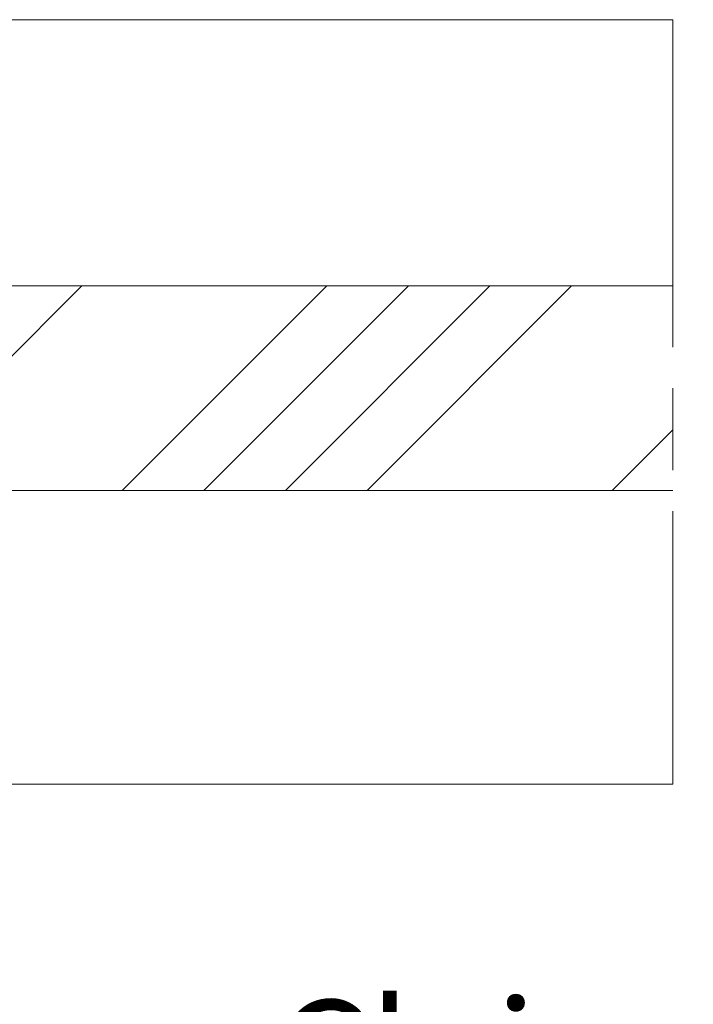
# Model space of a CAD drawing. Units: millimetres. Extents: x 0 to 416, y -14 to 583.
# Drawn here: x 179 to 204, y 413 to 449 of the extents above; entities that cross this region are included whole.
import ezdxf

# ---------------------------------------------------------------- set-up
doc = ezdxf.new("R2010")
doc.units = ezdxf.units.MM
doc.header["$PDMODE"] = 2
doc.header["$PDSIZE"] = 10
doc.linetypes.add('AM_ISO08W050', pattern=[18, 12, -1.5, 3, -1.5])
for name, color, linetype, lineweight in [('AM_5', 3, 'Continuous', 20), ('AM_7', 4, 'AM_ISO08W050', 18), ('Contour principale', 30, 'Continuous', 15), ('Contour secondaire', 5, 'Continuous', 9)]:
    doc.layers.add(name, color=color, linetype=linetype, lineweight=lineweight)
doc.styles.get("Standard").update_dxf_attribs({"font": 'arial.ttf'})
doc.dimstyles.new('MAL-ISO$0', dxfattribs={"dimtxt": 3, "dimasz": 3, "dimexe": 1, "dimexo": 1, "dimgap": 1.5, "dimtad": 1, "dimtxsty": 'Standard', "dimcen": 0, "dimclrd": 256, "dimclre": 256, "dimclrt": 3, "dimadec": 1, "dimazin": 2, "dimtp": 0.1, "dimtm": 0.1, "dimtfac": 0.71, "dimtmove": 0, "dimatfit": 3, "dimfxl": 1, "dimlwd": -1, "dimlwe": -1, "dimarcsym": 1})

# ---------------------------------------------------------------- blocks, each defined once
blk = doc.blocks.new('*D14')
at = {"layer": 'AM_5', "transparency": 16777216}
for p, q in [((107.8653720632274, 422.7648538751053), (107.8653726624483, 387.089614781072)), ((299.3752817066488, 397.81728125206), (299.3752818868365, 387.0896179977775)), ((110.8653726456517, 388.0896148314617), (296.3752818700399, 388.0896179473878))]:
    blk.add_line(p, q, dxfattribs=at)
for points in [[(110.8653726372534, 388.5896148314617), (110.86537265405, 387.5896148314617), (107.8653726456517, 388.089614781072)], [(296.3752818616417, 388.5896179473878), (296.3752818784382, 387.5896179473878), (299.3752818700399, 388.0896179977775)]]:
    blk.add_solid(points, dxfattribs=at)
at = {"layer": 'Defpoints', "color": 0, "transparency": 16777216}
for p in [(107.8653720464308, 423.7648538751053), (299.3752816898523, 398.81728125206), (299.3752818700399, 388.0896179977775)]:
    blk.add_point(p, dxfattribs=at)
at = {"layer": 'AM_5', "color": 3, "transparency": 16777216, "insert": (204.8230753510914, 392.2117173646063), "char_height": 4, "attachment_point": 5, "rotation": 9.623713195174826e-07}
blk.add_mtext('{\\fArial Black|b1|i0|c0|p34;\\C1;Largeur Ouvrant : LO (930)}', dxfattribs=at)
blk = doc.blocks.new('*D42')
at = {"layer": 'AM_5', "transparency": 16777216}
for p, q in [((169.3654584183804, 421.3064598139071), (169.3654586807796, 405.709582776772)), ((237.8752237029277, 421.2648740923306), (237.8752239646273, 405.7095839293688)), ((172.3654586639558, 406.7095828272435), (234.8752239478034, 406.7095838788973))]:
    blk.add_line(p, q, dxfattribs=at)
for points in [[(172.3654586555439, 407.2095828272435), (172.3654586723677, 406.2095828272435), (169.3654586639558, 406.709582776772)], [(234.8752239393915, 407.2095838788973), (234.8752239562153, 406.2095838788973), (237.8752239478034, 406.7095839293688)]]:
    blk.add_solid(points, dxfattribs=at)
at = {"layer": 'Defpoints', "color": 0, "transparency": 16777216}
for p in [(169.3654584015565, 422.3064598139071), (237.8752236861038, 422.2648740923306), (237.8752239478034, 406.7095839293688)]:
    blk.add_point(p, dxfattribs=at)
at = {"layer": 'AM_5', "color": 3, "transparency": 16777216, "char_height": 4, "attachment_point": 5, "rotation": 9.639346257545157e-07}
for s, insert in [('Clair vitrage', (203.6203412365301, 410.8316843080499)), ('LO - 246 (684)', (203.6203413752521, 402.5861181416107))]:
    blk.add_mtext(s, dxfattribs=dict(at, insert=insert))

msp = doc.modelspace()

# ---------------------------------------------------------------- hatches: boundary and pattern name
at = {"layer": 'Contour secondaire', "ltscale": 3}
h = msp.add_hatch(dxfattribs=at)
h.set_pattern_fill('ANSI34', color=5, scale=0.6666707220058444, angle=1.034598359900395e-06)
h.set_pattern_definition([(45.00000110509895, (-1156.266259606701, -26.90602706044842), (-8.980310921254642, 8.980310574837086), []), (45.00000110509895, (-1153.2728213977, -26.90602700271205), (-8.980310921254642, 8.980310574837086), []), (45.00000110509895, (-1150.279383188701, -26.90602694497591), (-8.980310921254642, 8.980310574837086), []), (45.00000110509895, (-1147.285938312993, -26.90602688723942), (-8.980310921254642, 8.980310574837086), [])])
h.paths.add_polyline_path([(160.3653848793616, 439.5148983855186), (160.3654000881857, 432.0149213027233), (202.9128257246016, 432.0151591608866), (202.9127705153074, 439.5151610801576)])

# ---------------------------------------------------------------- linework, layer by layer
at = {"layer": 'AM_7'}
msp.add_line((202.9128906887317, 449.2651412796479), (202.9126709823886, 421.2651412539488), dxfattribs=at)
at = {"layer": 'Contour principale'}
for points in [[(168.3653874923957, 449.2648985624645), (202.9128906898832, 449.2652880058311)], [(202.9127984575476, 439.515175857428), (160.3653848793616, 439.5148983855186), (160.3653909743767, 432.0149057924768), (202.9127635488636, 432.0151746706825)], [(202.9126709826196, 421.2651707717496), (168.3653880109778, 421.2648985309243)]]:
    msp.add_lwpolyline(points, dxfattribs=at)

# ---------------------------------------------------------------- dimensions: what is measured, and where the dimension line sits
at = {"layer": 'AM_5'}
dim = msp.add_linear_dim(base=(299.3752818700399, 388.0896179977775), p1=(107.8653720464308, 423.7648538751053), p2=(299.3752816898523, 398.81728125206), angle=180.0000009623713, text='{\\fArial Black|b1|i0|c0|p34;\\C1;Largeur Ouvrant : LO (930)}', dimstyle='MAL-ISO$0', override={"dimtxt": 4, "dimlfac": 2}, dxfattribs=at)
dim.commit()
dim.dimension.update_dxf_attribs({"geometry": '*D14', "text_midpoint": (204.8230754203285, 388.0896164096268), "dimtype": 160})
dim = msp.add_linear_dim(base=(237.8752239478034, 406.7095839293688), p1=(169.3654584015565, 422.3064598139071), p2=(237.8752236861038, 422.2648740923306), angle=180.0000009639346, text='Clair vitrage\\XLO - 246 (684)', dimstyle='MAL-ISO$0', override={"dimtxt": 4, "dimlfac": 2}, dxfattribs=at)
dim.commit()
dim.dimension.update_dxf_attribs({"geometry": '*D42', "text_midpoint": (203.6203413058796, 406.7095833530704)})

doc.saveas('drawing.dxf')
